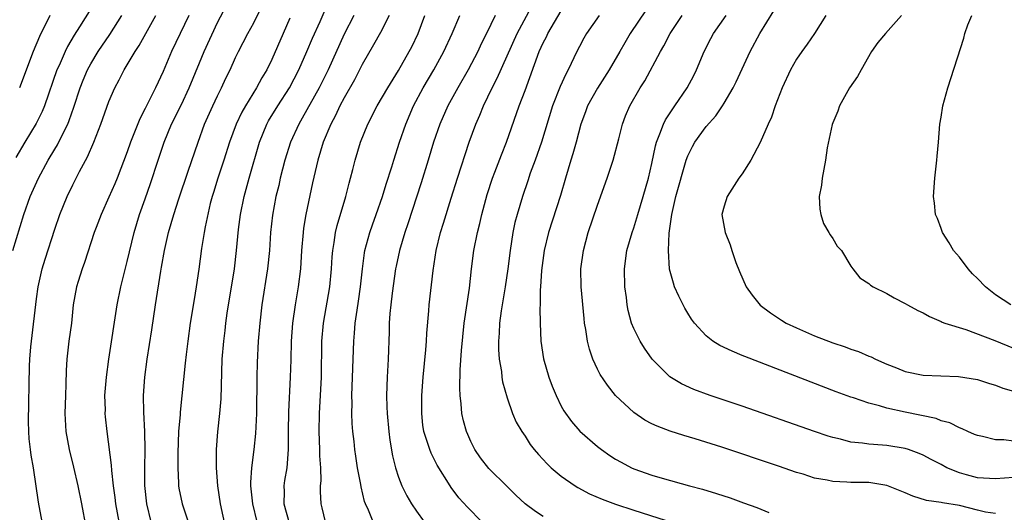
# Model space of a CAD drawing. Units: inches. Extents: x 2664000 to 2667000, y 1557000 to 1560000.
# Drawn here: x 2665029 to 2665138, y 1557718 to 1557773 of the extents above; entities that cross this region are included whole.
import ezdxf

# ---------------------------------------------------------------- set-up
doc = ezdxf.new("R2010")
doc.units = ezdxf.units.IN
doc.header["$MEASUREMENT"] = 0
doc.layers.add('LD26641557_2ft', color=142, linetype='Continuous')

msp = doc.modelspace()

# ---------------------------------------------------------------- linework, layer by layer
at = {"layer": 'LD26641557_2ft'}
for points, elevation in [([(2665040.12, 1557717), (2665039.76, 1557719), (2665039.69, 1557719.69), (2665039.51, 1557721), (2665039.32, 1557722.68), (2665039.29, 1557723.29), (2665038.8, 1557727), (2665038.62, 1557728.62), (2665038.59, 1557729), (2665038.6, 1557729.4), (2665038.56, 1557731), (2665038.71, 1557733), (2665038.97, 1557735), (2665039.91, 1557741), (2665040.3, 1557743), (2665041, 1557745.79), (2665041.77, 1557749), (2665042.38, 1557751), (2665043, 1557752.73), (2665043.58, 1557754.42), (2665044.43, 1557757), (2665045.11, 1557759), (2665045.93, 1557761), (2665047, 1557763.14), (2665047.88, 1557765), (2665049, 1557767.77), (2665049.52, 1557769), (2665051, 1557772.22), (2665051.96, 1557774.04)], 8174), ([(2665043.67, 1557717), (2665043.17, 1557719), (2665042.95, 1557721.05), (2665042.95, 1557723), (2665042.99, 1557724.99), (2665042.95, 1557727), (2665042.85, 1557729.15), (2665042.82, 1557731), (2665042.97, 1557733), (2665043.24, 1557735), (2665043.74, 1557738.26), (2665044.13, 1557741), (2665044.72, 1557744.72), (2665044.81, 1557745.19), (2665045.12, 1557747), (2665045.57, 1557749), (2665046.16, 1557751), (2665046.73, 1557752.73), (2665047.77, 1557755.77), (2665048.85, 1557759), (2665049.57, 1557761), (2665050.48, 1557763), (2665051, 1557764.11), (2665051.44, 1557765), (2665051.93, 1557766.07), (2665052.38, 1557767), (2665053, 1557768.36), (2665053.31, 1557769), (2665054.34, 1557771), (2665055, 1557772.2), (2665055.95, 1557774.05)], 8176), ([(2665052.71, 1557712.71), (2665051.32, 1557719), (2665051.03, 1557721), (2665050.9, 1557723), (2665050.89, 1557725), (2665051.03, 1557726.97), (2665051.26, 1557729), (2665051.4, 1557730.6), (2665051.53, 1557735), (2665051.68, 1557737), (2665051.83, 1557738.17), (2665051.92, 1557739), (2665052.08, 1557740.08), (2665052.87, 1557745), (2665053.1, 1557747), (2665053.32, 1557749.32), (2665053.54, 1557751), (2665053.93, 1557753), (2665054.48, 1557755), (2665055.63, 1557759), (2665056.46, 1557761), (2665056.65, 1557761.35), (2665057.66, 1557763), (2665058.96, 1557765), (2665060, 1557767), (2665060.89, 1557769), (2665061.51, 1557770.49), (2665062.34, 1557772.34), (2665063.33, 1557774.67)], 8180), ([(2665028.37, 1557747), (2665029.6, 1557751), (2665030.29, 1557753), (2665031.2, 1557755), (2665032.29, 1557757), (2665033, 1557758.22), (2665033.3, 1557758.7), (2665033.85, 1557759.85), (2665034.44, 1557761), (2665034.61, 1557761.39), (2665035.13, 1557762.87), (2665035.82, 1557765), (2665036.15, 1557765.85), (2665036.64, 1557767), (2665037, 1557767.66), (2665037.82, 1557769), (2665039.1, 1557770.9), (2665040.41, 1557773)], 8168), ([(2665037, 1557773.75), (2665035.76, 1557771.76), (2665035.16, 1557770.84), (2665034.43, 1557769.57), (2665034.15, 1557769), (2665033.48, 1557767.48), (2665033.25, 1557767), (2665031.86, 1557763), (2665031.61, 1557762.39), (2665030.94, 1557761.06), (2665029.69, 1557759), (2665028.7, 1557757.3)], 8166), ([(2665032.46, 1557773), (2665031.32, 1557770.68), (2665030.61, 1557769), (2665029.12, 1557765)], 8164), ([(2665031.61, 1557717), (2665031.2, 1557719.2), (2665030.64, 1557723), (2665030.39, 1557724.39), (2665030.34, 1557725), (2665030.19, 1557726.19), (2665030.15, 1557727), (2665030.12, 1557728.12), (2665030.23, 1557734.23), (2665030.27, 1557735), (2665030.37, 1557736.37), (2665030.44, 1557737), (2665031, 1557741.67), (2665031.18, 1557743), (2665031.62, 1557745), (2665031.94, 1557746.06), (2665033, 1557749.36), (2665033.57, 1557751), (2665034.39, 1557753), (2665035, 1557754.26), (2665035.74, 1557755.74), (2665036.62, 1557757.38), (2665037.31, 1557759), (2665038.11, 1557761), (2665039, 1557763.48), (2665039.63, 1557765), (2665040.11, 1557765.89), (2665040.67, 1557767), (2665041.88, 1557769), (2665042.33, 1557769.67), (2665044.19, 1557773)], 8170), ([(2665047.83, 1557773), (2665045.91, 1557769), (2665045, 1557766.79), (2665044.16, 1557765), (2665043, 1557762.7), (2665042.41, 1557761.59), (2665041.37, 1557759), (2665041, 1557757.94), (2665039.89, 1557755), (2665039.63, 1557754.37), (2665039, 1557752.93), (2665038.12, 1557751), (2665037.57, 1557749.57), (2665037.36, 1557749), (2665036.31, 1557745.69), (2665036.05, 1557745), (2665035.6, 1557743.6), (2665035.42, 1557743), (2665035.05, 1557741), (2665034.84, 1557739), (2665034.58, 1557737), (2665034.36, 1557735), (2665034.26, 1557733.74), (2665034.24, 1557732.24), (2665034.18, 1557731), (2665034.13, 1557729), (2665034.24, 1557727), (2665034.6, 1557725), (2665035.08, 1557723.08), (2665035.56, 1557721), (2665035.95, 1557719), (2665036.43, 1557716.43)], 8172), ([(2665059, 1557772.7), (2665058.27, 1557771), (2665057, 1557768.15), (2665056.44, 1557767), (2665055.89, 1557766.11), (2665055.31, 1557765), (2665054.08, 1557763), (2665053.69, 1557762.31), (2665053.06, 1557761), (2665052.32, 1557759), (2665051.69, 1557757), (2665051.02, 1557755.02), (2665050.56, 1557753.44), (2665050.41, 1557753), (2665050.2, 1557752.2), (2665049.62, 1557749.62), (2665049.51, 1557749), (2665049.24, 1557747.24), (2665048.95, 1557744.95), (2665048.65, 1557743), (2665048.4, 1557741.6), (2665047.99, 1557739), (2665047.71, 1557737), (2665047.53, 1557735.53), (2665047.44, 1557734.56), (2665046.87, 1557729.13), (2665046.87, 1557728.87), (2665046.7, 1557727), (2665046.61, 1557724.61), (2665046.61, 1557723), (2665046.7, 1557721.3), (2665046.7, 1557721), (2665046.74, 1557720.74), (2665047.09, 1557719), (2665047.76, 1557717)], 8178), ([(2665066.05, 1557773), (2665065, 1557770.93), (2665063.22, 1557767), (2665062.22, 1557765), (2665060.36, 1557761.64), (2665059.97, 1557761), (2665059.05, 1557759), (2665058.44, 1557757), (2665057.94, 1557755), (2665057.78, 1557754.22), (2665057.46, 1557753), (2665057.07, 1557750.93), (2665056.87, 1557749), (2665056.74, 1557747), (2665056.54, 1557745), (2665055.91, 1557741), (2665055.66, 1557739), (2665055.5, 1557737), (2665055.38, 1557734.62), (2665055.33, 1557733), (2665055.29, 1557729), (2665055.21, 1557726.79), (2665055.03, 1557725), (2665054.75, 1557723), (2665054.64, 1557721.36), (2665054.64, 1557721), (2665054.86, 1557719), (2665055.36, 1557717)], 8182), ([(2665069.97, 1557773), (2665069, 1557771.13), (2665068.25, 1557769.75), (2665067, 1557767.58), (2665066.13, 1557765.87), (2665065, 1557763.89), (2665064.53, 1557763), (2665064.05, 1557761.95), (2665063.54, 1557761), (2665062.69, 1557759), (2665062.08, 1557757), (2665061.5, 1557754.5), (2665060.76, 1557751), (2665060.51, 1557749.49), (2665060.45, 1557749), (2665060.29, 1557747), (2665060.16, 1557745), (2665059.93, 1557743), (2665059.57, 1557741), (2665059.27, 1557739), (2665059.13, 1557737), (2665059.09, 1557734.91), (2665059.03, 1557733), (2665058.83, 1557729.17), (2665058.81, 1557727), (2665058.81, 1557725), (2665058.65, 1557723), (2665058.42, 1557721.58), (2665058.34, 1557721), (2665058.36, 1557720.36), (2665058.32, 1557719), (2665058.92, 1557716.92)], 8184), ([(2665062.93, 1557717), (2665062.58, 1557718.58), (2665062.44, 1557719), (2665062.38, 1557720.38), (2665062.39, 1557721), (2665062.45, 1557721.55), (2665062.41, 1557723), (2665062.32, 1557724.32), (2665062.32, 1557725), (2665062.25, 1557727), (2665062.29, 1557729), (2665062.51, 1557733), (2665062.54, 1557737), (2665062.72, 1557739), (2665063.41, 1557743), (2665063.6, 1557745), (2665063.68, 1557746.32), (2665063.74, 1557747), (2665063.9, 1557747.9), (2665064.04, 1557749), (2665064.21, 1557749.79), (2665065.17, 1557753), (2665065.54, 1557754.46), (2665065.7, 1557755), (2665065.96, 1557755.96), (2665066.22, 1557757), (2665066.81, 1557759), (2665067.6, 1557761), (2665068.64, 1557763), (2665069.82, 1557765), (2665071, 1557766.91), (2665072.18, 1557769), (2665072.46, 1557769.54), (2665073.16, 1557771), (2665073.91, 1557773)], 8186), ([(2665068.22, 1557717), (2665067.68, 1557718.32), (2665067.35, 1557719), (2665067.25, 1557719.25), (2665066.88, 1557720.88), (2665066.84, 1557721.16), (2665066.48, 1557723), (2665066.27, 1557724.27), (2665066.18, 1557725), (2665066.09, 1557725.91), (2665065.96, 1557727), (2665065.89, 1557727.89), (2665065.85, 1557729), (2665065.87, 1557730.13), (2665065.85, 1557731), (2665066.06, 1557737), (2665066.14, 1557737.86), (2665066.22, 1557739), (2665066.42, 1557740.42), (2665066.58, 1557741.42), (2665066.81, 1557743), (2665067.02, 1557745), (2665067.25, 1557746.74), (2665067.3, 1557747), (2665067.83, 1557749), (2665068.13, 1557749.87), (2665068.55, 1557751), (2665069.24, 1557753), (2665069.64, 1557754.36), (2665070.26, 1557756.26), (2665070.48, 1557757), (2665071.12, 1557759), (2665071.8, 1557761), (2665072.66, 1557763), (2665073.73, 1557765), (2665074.9, 1557767), (2665076.02, 1557769), (2665076.95, 1557771), (2665077.78, 1557773)], 8188), ([(2665081.7, 1557773), (2665080.74, 1557771), (2665080.15, 1557769.85), (2665079.76, 1557769), (2665078.71, 1557767), (2665077.57, 1557765), (2665076.47, 1557763), (2665075.56, 1557761), (2665074.89, 1557759), (2665074.29, 1557757), (2665073.5, 1557754.5), (2665072.04, 1557749.96), (2665071.69, 1557749), (2665071.1, 1557747), (2665070.73, 1557745.27), (2665070.68, 1557745), (2665070.29, 1557742.29), (2665070.14, 1557741), (2665070.05, 1557740.05), (2665069.99, 1557739), (2665069.98, 1557738.02), (2665069.86, 1557735), (2665069.74, 1557733), (2665069.68, 1557731), (2665069.73, 1557729.73), (2665069.74, 1557729), (2665069.92, 1557727), (2665070.04, 1557726.04), (2665070.33, 1557724.33), (2665070.67, 1557723), (2665071, 1557721.97), (2665071.37, 1557721), (2665071.91, 1557719.91), (2665072.44, 1557719), (2665073, 1557718.18), (2665073.85, 1557717)], 8190), ([(2665080.22, 1557717), (2665078.63, 1557718.63), (2665077.68, 1557719.68), (2665076.82, 1557720.82), (2665076.71, 1557721), (2665075.29, 1557723.29), (2665074.6, 1557724.6), (2665074.45, 1557725), (2665074.22, 1557725.78), (2665073.81, 1557727), (2665073.7, 1557727.7), (2665073.57, 1557729), (2665073.59, 1557731), (2665073.74, 1557733), (2665074.03, 1557736.03), (2665074.1, 1557737), (2665074.13, 1557737.87), (2665074.34, 1557740.34), (2665074.38, 1557741), (2665074.82, 1557744.82), (2665075.17, 1557747), (2665075.66, 1557749), (2665075.98, 1557750.02), (2665076.82, 1557752.82), (2665077.52, 1557755), (2665078.83, 1557759), (2665079.56, 1557761), (2665080.01, 1557761.99), (2665080.39, 1557763), (2665081.34, 1557765), (2665081.92, 1557766.08), (2665084.12, 1557771), (2665085.42, 1557773.42)], 8192), ([(2665087, 1557717.62), (2665086.15, 1557718.15), (2665085.01, 1557719.01), (2665083.97, 1557719.97), (2665083, 1557720.91), (2665081, 1557722.92), (2665080.08, 1557724.08), (2665079.45, 1557725), (2665079, 1557725.91), (2665078.66, 1557726.66), (2665078.51, 1557727), (2665078.2, 1557728.2), (2665078.02, 1557729), (2665077.93, 1557730.07), (2665077.82, 1557731), (2665077.78, 1557731.78), (2665077.82, 1557733.82), (2665077.96, 1557735.96), (2665078.26, 1557739), (2665078.85, 1557742.85), (2665079.09, 1557745), (2665079.33, 1557747), (2665079.73, 1557749), (2665079.99, 1557750.01), (2665080.21, 1557751), (2665080.65, 1557752.65), (2665080.81, 1557753.19), (2665081.39, 1557755), (2665081.66, 1557755.66), (2665082.39, 1557757.61), (2665082.96, 1557759), (2665084.34, 1557763), (2665085, 1557764.72), (2665086.57, 1557769), (2665087, 1557769.97), (2665087.35, 1557770.65), (2665087.5, 1557771), (2665089, 1557773.51)], 8194), ([(2665093.2, 1557773), (2665091.79, 1557771), (2665091.5, 1557770.5), (2665091, 1557769.57), (2665090.71, 1557769), (2665089.77, 1557767), (2665089.49, 1557766.51), (2665088.87, 1557765.13), (2665088.04, 1557763), (2665086.81, 1557759), (2665086.11, 1557757), (2665085.57, 1557755.57), (2665085.29, 1557754.71), (2665084.7, 1557753), (2665084.11, 1557751), (2665083.88, 1557750.12), (2665083.65, 1557749), (2665083.33, 1557747), (2665083.09, 1557745), (2665082.8, 1557743), (2665082.34, 1557740.34), (2665082.16, 1557739), (2665082.13, 1557737.87), (2665082.05, 1557737), (2665082.06, 1557736.06), (2665082.15, 1557735), (2665082.38, 1557733.62), (2665082.43, 1557733), (2665082.5, 1557732.5), (2665083, 1557730.71), (2665083.6, 1557729), (2665084.02, 1557728.02), (2665084.62, 1557727), (2665085, 1557726.48), (2665085.57, 1557725.57), (2665086.01, 1557725), (2665086.47, 1557724.47), (2665087.43, 1557723.43), (2665087.89, 1557723), (2665089, 1557722.07), (2665090.52, 1557721), (2665090.82, 1557720.82), (2665092.12, 1557720.13), (2665093.52, 1557719.52), (2665094.98, 1557718.98), (2665097, 1557718.3), (2665104.07, 1557716.07)], 8196), ([(2665098.37, 1557773.63), (2665096.62, 1557771), (2665096.01, 1557769.99), (2665095.47, 1557769), (2665094.3, 1557767), (2665093, 1557764.98), (2665091.89, 1557763), (2665091.67, 1557762.33), (2665091.16, 1557761), (2665090.66, 1557759), (2665090.29, 1557757.71), (2665090.05, 1557757), (2665089.45, 1557755), (2665088.92, 1557753.08), (2665087.57, 1557749), (2665087.09, 1557747), (2665086.8, 1557744.8), (2665086.69, 1557743), (2665086.66, 1557742.66), (2665086.65, 1557741), (2665086.63, 1557740.63), (2665086.65, 1557739), (2665086.74, 1557737), (2665087.04, 1557735.04), (2665087.63, 1557733), (2665088, 1557732), (2665088.42, 1557731), (2665089, 1557729.81), (2665089.28, 1557729.28), (2665090.11, 1557728.11), (2665091.04, 1557727.04), (2665093, 1557725.34), (2665093.44, 1557725), (2665094.36, 1557724.36), (2665095, 1557723.95), (2665095.6, 1557723.6), (2665096.76, 1557723), (2665097, 1557722.89), (2665099, 1557722.19), (2665100.16, 1557721.84), (2665103.16, 1557721), (2665104.62, 1557720.62), (2665106.16, 1557720.16), (2665107.66, 1557719.66), (2665109.13, 1557719.13), (2665110.6, 1557718.6), (2665111.95, 1557718.05)], 8198), ([(2665137, 1557717.93), (2665135.9, 1557718.1), (2665135, 1557718.31), (2665133, 1557718.81), (2665131.13, 1557719.13), (2665131, 1557719.17), (2665129.38, 1557719.38), (2665127.86, 1557719.86), (2665127, 1557720.21), (2665126.46, 1557720.46), (2665125, 1557721.03), (2665123, 1557721.36), (2665121, 1557721.37), (2665120.58, 1557721.42), (2665119, 1557721.47), (2665118.38, 1557721.62), (2665117, 1557721.86), (2665115.72, 1557722.28), (2665115, 1557722.49), (2665113, 1557723.18), (2665106.74, 1557725.26), (2665103.8, 1557726.2), (2665102.56, 1557726.56), (2665101.05, 1557727.05), (2665099.58, 1557727.58), (2665099, 1557727.86), (2665098.25, 1557728.25), (2665097, 1557729.09), (2665095, 1557731), (2665094.11, 1557732.11), (2665093.3, 1557733.3), (2665093, 1557733.9), (2665092.48, 1557735), (2665092.1, 1557736.1), (2665091.89, 1557737), (2665091.72, 1557738.28), (2665091.58, 1557739), (2665091.51, 1557739.51), (2665091.18, 1557743), (2665091.16, 1557745), (2665091.44, 1557747), (2665091.98, 1557749), (2665093, 1557752.02), (2665094.07, 1557755), (2665094.74, 1557757), (2665095.37, 1557759.37), (2665095.78, 1557761), (2665096.11, 1557761.89), (2665096.59, 1557763), (2665097.72, 1557765), (2665098.23, 1557765.78), (2665099.96, 1557769), (2665100.35, 1557769.65), (2665101.02, 1557771), (2665102.36, 1557773)], 8200), ([(2665139, 1557721.92), (2665137, 1557721.78), (2665135, 1557721.88), (2665133.78, 1557722.22), (2665133, 1557722.42), (2665131.63, 1557723), (2665131, 1557723.34), (2665129.9, 1557723.9), (2665129, 1557724.39), (2665128.57, 1557724.57), (2665127.39, 1557725), (2665127, 1557725.12), (2665125, 1557725.44), (2665124.5, 1557725.5), (2665123, 1557725.6), (2665122.28, 1557725.72), (2665121, 1557725.84), (2665119.86, 1557726.14), (2665119, 1557726.33), (2665118.49, 1557726.49), (2665117, 1557726.99), (2665109, 1557729.79), (2665105.47, 1557731), (2665103.66, 1557731.66), (2665102.28, 1557732.28), (2665101, 1557733.06), (2665099.05, 1557735), (2665098.2, 1557736.2), (2665097.7, 1557737), (2665097, 1557738.41), (2665096.76, 1557739), (2665096.39, 1557740.39), (2665096.27, 1557741), (2665096.19, 1557741.81), (2665096.02, 1557743), (2665095.97, 1557745), (2665096.24, 1557747), (2665096.82, 1557749), (2665097, 1557749.51), (2665097.36, 1557750.64), (2665097.45, 1557751), (2665098.05, 1557753), (2665098.63, 1557755), (2665099, 1557756.63), (2665099.4, 1557758.6), (2665099.51, 1557759), (2665099.9, 1557759.9), (2665100.3, 1557761), (2665100.53, 1557761.47), (2665101.32, 1557762.68), (2665101.56, 1557763), (2665102.93, 1557765), (2665103.64, 1557766.36), (2665103.95, 1557767), (2665104.78, 1557769), (2665105.54, 1557770.46), (2665105.84, 1557771), (2665107.22, 1557773)], 8202), ([(2665139, 1557725.94), (2665137.92, 1557726.08), (2665137, 1557726.08), (2665135.55, 1557726.45), (2665135, 1557726.55), (2665134.69, 1557726.69), (2665133.94, 1557727), (2665133.31, 1557727.31), (2665133, 1557727.4), (2665131.96, 1557727.96), (2665131, 1557728.2), (2665130.43, 1557728.43), (2665127, 1557729.14), (2665125, 1557729.57), (2665124.16, 1557729.84), (2665123, 1557730.12), (2665121.29, 1557730.71), (2665121, 1557730.79), (2665119.38, 1557731.38), (2665109.28, 1557735.28), (2665109, 1557735.41), (2665107.87, 1557735.87), (2665106.52, 1557736.52), (2665105.76, 1557737), (2665105, 1557737.59), (2665103.71, 1557739), (2665103.41, 1557739.41), (2665103, 1557740.07), (2665102.65, 1557740.65), (2665102.46, 1557741), (2665101.98, 1557741.98), (2665101.52, 1557743), (2665101.39, 1557743.39), (2665100.97, 1557744.97), (2665100.85, 1557747), (2665100.92, 1557748.92), (2665101.2, 1557751), (2665101.67, 1557753), (2665102.82, 1557757), (2665103, 1557757.49), (2665103.49, 1557758.51), (2665103.77, 1557759), (2665105, 1557760.72), (2665106.09, 1557761.91), (2665106.81, 1557763), (2665107, 1557763.31), (2665107.98, 1557765), (2665108.33, 1557765.67), (2665109.86, 1557769), (2665110.94, 1557771), (2665112.49, 1557773.51)], 8204), ([(2665118.25, 1557773), (2665116.99, 1557771), (2665116.19, 1557769.81), (2665115.58, 1557769), (2665115, 1557768.16), (2665114.32, 1557767), (2665113.41, 1557765), (2665112.65, 1557763), (2665112.23, 1557761.77), (2665111.87, 1557761), (2665111, 1557758.97), (2665109.94, 1557757), (2665109, 1557755.5), (2665108.64, 1557755), (2665107.33, 1557753), (2665107, 1557751.93), (2665106.76, 1557751), (2665107.11, 1557749), (2665107.66, 1557747.66), (2665107.85, 1557747), (2665108.31, 1557745.69), (2665108.69, 1557744.69), (2665109.44, 1557743), (2665110.08, 1557742.08), (2665110.98, 1557740.98), (2665112.11, 1557740.11), (2665113.33, 1557739.32), (2665113.86, 1557739), (2665115, 1557738.45), (2665117, 1557737.59), (2665119, 1557736.82), (2665120.38, 1557736.38), (2665121, 1557736.12), (2665121.85, 1557735.85), (2665123, 1557735.34), (2665123.25, 1557735.25), (2665123.74, 1557735), (2665125, 1557734.44), (2665126.04, 1557734.04), (2665127, 1557733.64), (2665129, 1557733.23), (2665132.92, 1557733.08), (2665135, 1557732.76), (2665136.33, 1557732.33), (2665137, 1557732.13), (2665137.79, 1557731.79), (2665139, 1557731.45)], 8206), ([(2665126.62, 1557773), (2665124.82, 1557771), (2665123.98, 1557770.02), (2665123.28, 1557769), (2665122.13, 1557767), (2665121.73, 1557766.27), (2665120.87, 1557765), (2665119.77, 1557763), (2665119.58, 1557762.42), (2665119, 1557761.14), (2665118.93, 1557760.93), (2665118.38, 1557758.38), (2665118.21, 1557757), (2665118.01, 1557756.01), (2665117.85, 1557755), (2665117.76, 1557754.24), (2665117.52, 1557753), (2665117.58, 1557751.58), (2665117.69, 1557751), (2665117.99, 1557749.99), (2665118.59, 1557749), (2665118.73, 1557748.73), (2665119, 1557748.35), (2665119.51, 1557747.51), (2665119.98, 1557747), (2665121, 1557745.3), (2665121.21, 1557745), (2665122, 1557744), (2665123, 1557743.36), (2665123.17, 1557743.17), (2665123.46, 1557743), (2665125, 1557742.26), (2665125.8, 1557741.8), (2665127, 1557741.16), (2665127.26, 1557741), (2665128.4, 1557740.4), (2665129, 1557740.11), (2665129.71, 1557739.71), (2665131, 1557739.18), (2665131.11, 1557739.11), (2665131.4, 1557739), (2665133.7, 1557738.3), (2665136.92, 1557737.08), (2665139, 1557736.2)], 8208), ([(2665138.68, 1557741), (2665137, 1557742.1), (2665135.9, 1557743), (2665135, 1557743.91), (2665134.44, 1557744.44), (2665133.96, 1557745), (2665133, 1557746.28), (2665132.36, 1557747), (2665131.86, 1557747.86), (2665131.15, 1557749), (2665131, 1557749.46), (2665130.57, 1557750.57), (2665130.38, 1557751), (2665130.24, 1557752.24), (2665130.14, 1557753), (2665130.28, 1557755), (2665130.52, 1557757), (2665130.55, 1557757.45), (2665130.7, 1557759), (2665130.86, 1557761), (2665131, 1557761.75), (2665131.19, 1557763), (2665131.72, 1557765), (2665133.51, 1557770.49), (2665133.61, 1557771), (2665133.95, 1557771.95), (2665134.37, 1557773)], 8210)]:
    msp.add_lwpolyline(points, dxfattribs=dict(at, elevation=elevation))

doc.saveas('drawing.dxf')
